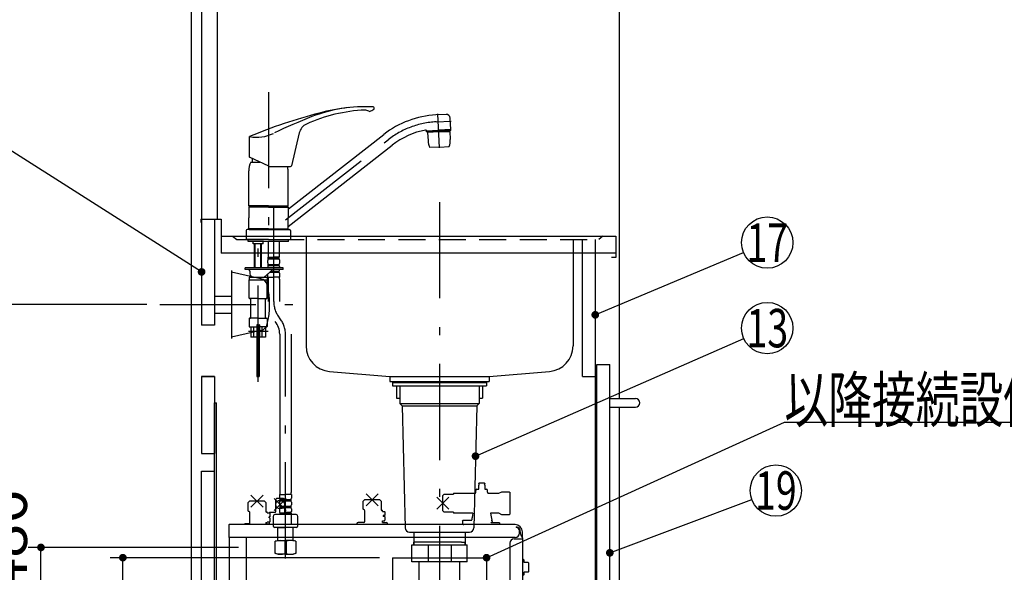
# Model space of a CAD drawing. Units: millimetres. Extents: x 210 to 6060, y -676 to 4222.
# Drawn here: x 797 to 1948, y 1234 to 1881 of the extents above; entities that cross this region are included whole.
import ezdxf

# ---------------------------------------------------------------- set-up
doc = ezdxf.new("R2010")
doc.units = ezdxf.units.MM
doc.header["$LTSCALE"] = 3.75
doc.linetypes.add('DASHDOT', pattern=[50.5, 30, -9, 2.5, -9])
doc.linetypes.add('HIDDEN', pattern=[12.6, 8.4, -4.2])
for name, color, linetype, lineweight in [('1', 7, 'Continuous', 9), ('128', 7, 'Continuous', 9), ('7', 4, 'Continuous', 9), ('8', 6, 'Continuous', 9)]:
    doc.layers.add(name, color=color, linetype=linetype, lineweight=lineweight)
for name, color, linetype, lineweight, true_color in [('17', 132, 'Continuous', 9, 0x00c0c0), ('2', 136, 'Continuous', 9, 0x008080), ('4', 56, 'Continuous', 9, 0x808000), ('6', 16, 'Continuous', 9, 0x800000)]:
    doc.layers.add(name, color=color, linetype=linetype, lineweight=lineweight, true_color=true_color)
doc.styles.get("Standard").update_dxf_attribs({"font": 'txt', "bigfont": 'bigfont'})
doc.styles.add('ＭＳ ゴシック', font='txt')
doc.dimstyles.get("Standard").update_dxf_attribs({"dimtxt": 0.18, "dimasz": 0.18, "dimexe": 0.18, "dimexo": 0.0625, "dimgap": 0.09, "dimtad": 0, "dimtih": 1, "dimtoh": 1, "dimdec": 4, "dimzin": 0, "dimdsep": 46, "dimtxsty": 'Standard', "dimcen": 0.09, "dimadec": 0, "dimazin": 0, "dimtfac": 1, "dimtdec": 4, "dimtofl": 0, "dimtmove": 0, "dimatfit": 3, "dimfxl": 1, "dimtolj": 1, "dimtzin": 0, "dimarcsym": 0})

# ---------------------------------------------------------------- blocks, each defined once
blk = doc.blocks.new('G5')
at = {"layer": '1', "color": 7, "linetype": 'Continuous', "lineweight": 30}
for p, q in [((1232.9, 1251.5), (1232.9, 1200)), ((1342.9, 1251.5), (1342.9, 1200)), ((1232.9, 1200), (1228.2, 1218.8)), ((1232.9, 1200), (1237.6, 1218.8)), ((1342.9, 1200), (1338.2, 1218.8)), ((1342.9, 1200), (1347.6, 1218.8))]:
    blk.add_line(p, q, dxfattribs=at)
at = {"layer": '1', "color": 7, "linetype": 'DASHDOT', "lineweight": 30}
blk.add_line((1232.9, 1251.5), (1342.9, 1251.5), dxfattribs=at)
blk = doc.blocks.new('_DOT')
at = {"color": 0}
blk.add_line((-0.5, 0), (-1, 0), dxfattribs=at)
at = {"color": 0, "const_width": 0.5}
blk.add_lwpolyline([(-0.25, 0, 1), (0.25, 0, 1)], format="xyb", close=True, dxfattribs=at)
blk = doc.blocks.new('Dim36')
at = {"layer": '2', "color": 136, "linetype": 'Continuous', "lineweight": 30, "true_color": 0x008080}
for p, q in [((1217.9, 1251.5), (902.9, 1251.5)), ((917.9, 777.5), (917.9, 1251.5)), ((982.9, 777.5), (902.9, 777.5))]:
    blk.add_line(p, q, dxfattribs=at)
at = {"layer": '2', "color": 136, "linetype": 'Continuous', "lineweight": 30, "true_color": 0x008080, "xscale": 9, "yscale": 9, "zscale": 9}
for p, rotation in [((917.9, 1251.5), 90.00000000000009), ((917.9, 777.5), 269.9999999999999)]:
    blk.add_blockref('_DOT', p, dxfattribs=dict(at, rotation=rotation))
at = {"layer": '2', "color": 136, "linetype": 'Continuous', "lineweight": 9, "true_color": 0x008080, "insert": (917.9, 1014.5), "char_height": 52.5, "width": 2170.887, "attachment_point": 8, "rotation": 90, "style": 'ＭＳ ゴシック'}
blk.add_mtext('排水位置 474', dxfattribs=at)
blk = doc.blocks.new('Dim51')
at = {"layer": '128', "color": 7, "linetype": 'Continuous', "lineweight": 30}
for p, q in [((1052.9, 1263.5), (807.2, 1263.5)), ((822.2, 777.5), (822.2, 1263.5)), ((808.1, 777.5), (807.2, 777.5))]:
    blk.add_line(p, q, dxfattribs=at)
at = {"layer": '128', "color": 7, "linetype": 'Continuous', "lineweight": 30, "xscale": 9, "yscale": 9, "zscale": 9}
for p, rotation in [((822.2, 1263.5), 89.99999999999991), ((822.2, 777.5), 269.9999999999998)]:
    blk.add_blockref('_DOT', p, dxfattribs=dict(at, rotation=rotation))
at = {"layer": '128', "color": 7, "linetype": 'Continuous', "lineweight": 9, "insert": (822.2, 1020.5), "char_height": 52.5, "width": 3202.35, "attachment_point": 8, "rotation": 90, "style": 'ＭＳ ゴシック'}
blk.add_mtext('給水給湯位置\u3000486', dxfattribs=at)
blk = doc.blocks.new('Dim52')
at = {"layer": '4', "color": 56, "linetype": 'Continuous', "lineweight": 30, "true_color": 0x808000}
for p, q in [((945.9, 1547.5), (665.8, 1547.5)), ((680.8, 777.5), (680.8, 1547.5)), ((982.9, 777.5), (665.8, 777.5))]:
    blk.add_line(p, q, dxfattribs=at)
at = {"layer": '4', "color": 56, "linetype": 'Continuous', "lineweight": 30, "true_color": 0x808000, "xscale": 9, "yscale": 9, "zscale": 9}
for p, rotation in [((680.8, 1547.5), 89.99999999999991), ((680.8, 777.5), 269.9999999999998)]:
    blk.add_blockref('_DOT', p, dxfattribs=dict(at, rotation=rotation))
at = {"layer": '4', "color": 56, "linetype": 'Continuous', "lineweight": 9, "true_color": 0x808000, "insert": (680.8, 1162.5), "char_height": 52.5, "width": 3676.162, "attachment_point": 8, "rotation": 90, "style": 'ＭＳ ゴシック'}
blk.add_mtext('一次電源接続位置 770', dxfattribs=at)
blk = doc.blocks.new('G29')
at = {"layer": '17', "color": 132, "linetype": 'Continuous', "lineweight": 30, "true_color": 0x00c0c0}
for p, q in [((1333.7, 1338), (1333.7, 1338.2)), ((1333.7, 1331.7), (1333.7, 1336.5)), ((1334.2, 1337.5), (1333.8, 1337.8)), ((1333.8, 1336.7), (1334.2, 1337)), ((1340.2, 1338.7), (1334.2, 1338.7)), ((1340.7, 1337.8), (1340.3, 1337.5)), ((1340.3, 1337), (1340.7, 1336.7)), ((1340.7, 1338.2), (1340.7, 1338)), ((1340.7, 1336.5), (1340.7, 1331.7)), ((1081.7, 1324.7), (1067.6, 1310.5)), ((1081.7, 1310.5), (1067.6, 1324.7)), ((1216.3, 1326.3), (1202.2, 1312.1)), ((1216.3, 1312.1), (1202.2, 1326.3)), ((1293.2, 1325.7), (1291.7, 1324.2)), ((1291.7, 1306.3), (1291.7, 1324.2)), ((1293.2, 1325.7), (1304.2, 1325.7)), ((1304.2, 1326.4), (1304.7, 1326.9)), ((1304.2, 1326.4), (1304.2, 1325.7)), ((1304.7, 1326.9), (1329.7, 1326.9)), ((1330.5, 1330.2), (1330.5, 1330.2)), ((1330.5, 1328), (1330.5, 1330.2)), ((1331.7, 1331.7), (1333.7, 1331.7)), ((1340.7, 1331.7), (1342.7, 1331.7)), ((1343.9, 1330.2), (1343.9, 1330.2)), ((1344, 1328), (1343.9, 1330.2)), ((1344.9, 1326.9), (1357.4, 1326.9)), ((1357.4, 1326.9), (1360.6, 1328.7)), ((1360.6, 1328.7), (1369.4, 1328.7)), ((1369.4, 1328.7), (1370.4, 1327.7)), ((1370.4, 1302.7), (1370.4, 1327.7)), ((1064.2, 1316.1), (1065.7, 1317.6)), ((1064.2, 1306.1), (1064.2, 1316.1)), ((1083.6, 1317.6), (1065.7, 1317.6)), ((1083.6, 1317.6), (1085.1, 1316.1)), ((1085.1, 1316.1), (1085.1, 1305.3)), ((1108.7, 1320.7), (1094.6, 1306.5)), ((1108.7, 1306.5), (1094.6, 1320.7)), ((1096.6, 1314.6), (1096.6, 1319.6)), ((1096.6, 1305.6), (1096.6, 1312.6)), ((1105.6, 1320.6), (1097.6, 1320.6)), ((1106.6, 1319.6), (1106.6, 1314.6)), ((1106.6, 1312.6), (1106.6, 1305.6)), ((1198.8, 1317.7), (1200.3, 1319.2)), ((1198.8, 1308.2), (1198.8, 1317.7)), ((1218.2, 1319.2), (1200.3, 1319.2)), ((1218.2, 1319.2), (1200.3, 1319.2)), ((1218.2, 1319.2), (1219.7, 1317.7)), ((1219.7, 1317.7), (1219.7, 1306.9)), ((1298.8, 1322.3), (1284.7, 1308.2)), ((1298.8, 1308.2), (1284.7, 1322.3)), ((1064.2, 1306.1), (1064.6, 1306.1)), ((1066.1, 1291.1), (1066.1, 1304.6)), ((1085.1, 1305.3), (1086.6, 1305.3)), ((1086.6, 1304.1), (1086.6, 1305.3)), ((1086.6, 1304.1), (1089.1, 1304.1)), ((1089.1, 1304.1), (1089.6, 1303.6)), ((1089.6, 1303.6), (1089.6, 1299.2)), ((1089.7, 1304.6), (1095.6, 1304.6)), ((1107.6, 1304.6), (1113.5, 1304.6)), ((1114.5, 1303.6), (1114.5, 1290.2)), ((1199.3, 1307.7), (1198.8, 1308.2)), ((1200.7, 1294.2), (1200.7, 1306.2)), ((1219.7, 1306.9), (1221.2, 1306.9)), ((1221.2, 1305.7), (1221.2, 1306.9)), ((1221.2, 1305.7), (1223.7, 1305.7)), ((1222.2, 1300.8), (1222.2, 1299.6)), ((1223.7, 1300.8), (1222.2, 1300.8)), ((1223.7, 1305.7), (1224.2, 1305.2)), ((1224.2, 1300.8), (1223.7, 1300.8)), ((1224.2, 1305.2), (1224.2, 1300.8)), ((1291.7, 1306.3), (1293.2, 1304.8)), ((1304.2, 1304.8), (1293.2, 1304.8)), ((1304.2, 1304.8), (1304.2, 1304)), ((1304.7, 1303.5), (1304.2, 1304)), ((1326.9, 1303.5), (1304.7, 1303.5)), ((1326.9, 1303.5), (1326.5, 1301.3)), ((1347.6, 1303.5), (1349.4, 1293.1)), ((1357.4, 1303.5), (1347.6, 1303.5)), ((1360.6, 1301.7), (1357.4, 1303.5)), ((1369.4, 1301.7), (1360.6, 1301.7)), ((1370.4, 1302.7), (1369.4, 1301.7)), ((1041.6, 1289.4), (1041.6, 1275.2)), ((1376.2, 1290.2), (1042.4, 1290.2)), ((1060.1, 1290.6), (1060.6, 1291.1)), ((1060.1, 1290.2), (1060.1, 1290.6)), ((1066.1, 1291.1), (1060.6, 1291.1)), ((1085.1, 1292.6), (1086.6, 1292.6)), ((1085.1, 1292.6), (1085.1, 1291.1)), ((1085.1, 1291.1), (1088.6, 1291.1)), ((1086.6, 1292.6), (1086.6, 1293.1)), ((1089.1, 1293.1), (1086.6, 1293.1)), ((1089.1, 1290.6), (1088.6, 1291.1)), ((1089.1, 1299.2), (1088.7, 1299.2)), ((1088.7, 1298), (1088.7, 1299.2)), ((1089.1, 1298), (1088.7, 1298)), ((1088.7, 1293.1), (1088.7, 1291)), ((1089.6, 1299.2), (1089.1, 1299.2)), ((1089.6, 1298), (1089.1, 1298)), ((1089.6, 1293.6), (1089.1, 1293.1)), ((1089.1, 1290.2), (1089.1, 1290.6)), ((1089.6, 1298), (1089.6, 1293.6)), ((1191.2, 1291.2), (1191.2, 1290.2)), ((1199.3, 1292.7), (1192.7, 1292.7)), ((1221.2, 1294.7), (1223.7, 1294.7)), ((1221.2, 1292.7), (1221.2, 1294.7)), ((1221.2, 1292.7), (1225.7, 1292.7)), ((1223.7, 1299.6), (1222.2, 1299.6)), ((1224.2, 1299.6), (1223.7, 1299.6)), ((1223.7, 1294.7), (1224.2, 1295.2)), ((1224.2, 1299.6), (1224.2, 1295.2)), ((1227.2, 1291.2), (1227.2, 1290.2)), ((1314.6, 1294.7), (1315, 1295.2)), ((1314.6, 1294.7), (1314.6, 1293.2)), ((1315, 1295.2), (1325.5, 1295.2)), ((1316, 1290.2), (1316, 1290.3)), ((1316, 1290.2), (1316, 1290.3)), ((1348.3, 1292.5), (1348.9, 1292.5)), ((1348.3, 1292.2), (1348.3, 1292.5)), ((1358.1, 1292.2), (1348.3, 1292.2)), ((1348.9, 1292.5), (1349.4, 1293)), ((1349.4, 1293.1), (1349.4, 1293)), ((1358.1, 1292.2), (1358.1, 1290.2)), ((1377.7, 1286.7), (1377.7, 1287.7)), ((1381.3, 1280.2), (1381.3, 1283.1)), ((1382.3, 1281.8), (1382.3, 1280.2)), ((1384.8, 1275.2), (1384.8, 1281.6)), ((1376.3, 1275.2), (1041.6, 1275.2)), ((1042.2, 1275.2), (1042.2, 942.5)), ((1062.3, 972.1), (1062.3, 1275.2)), ((1370.2, 1268.6), (1370.2, 945.5)), ((1375.2, 1273.6), (1385.2, 1273.6)), ((1384.8, 1275.2), (1384.6, 1275.2)), ((1384.6, 1274.7), (1384.6, 1275.2)), ((1384.9, 1274.6), (1384.7, 1274.6)), ((1385.2, 944.3), (1385.2, 1274.3)), ((1386, 1249.3), (1385.2, 1249.3)), ((1386.7, 1246), (1386.7, 1248.6)), ((1391.5, 1245.8), (1386.9, 1245.8)), ((1392.2, 1235.5), (1392.2, 1245.1)), ((1385.2, 1231.3), (1386, 1231.3)), ((1386.7, 1232), (1386.7, 1234.7)), ((1386.9, 1234.8), (1391.5, 1234.8)), ((1385.2, 1017.7), (1388.9, 1017.7)), ((1388.9, 1018.7), (1388.9, 1017.7)), ((1388.9, 1018.7), (1392.7, 1018.7)), ((1393.7, 1017.7), (1393.7, 1008.4)), ((1403.2, 1013.4), (1397.2, 1013.4)), ((1403.2, 976.4), (1403.2, 1013.4)), ((1393.7, 1008.4), (1395.2, 1008.4)), ((1393.7, 1003.4), (1393.7, 994.1)), ((1395.2, 1003.4), (1393.7, 1003.4)), ((1395.2, 1011.4), (1395.2, 1008.4)), ((1388.9, 994.1), (1385.2, 994.1)), ((1388.9, 994.1), (1388.9, 993.1)), ((1392.7, 993.1), (1388.9, 993.1)), ((1398.7, 999.9), (1402, 980.7)), ((1402.2, 978.1), (1402.2, 975.4)), ((1370.2, 971.6), (1062.9, 971.6)), ((1385.2, 969.9), (1386.8, 969.9)), ((1387.3, 965.9), (1387.3, 969.4)), ((1389.3, 967.9), (1389.8, 968.4)), ((1389.3, 967.9), (1389.3, 967.3)), ((1389.3, 967.3), (1389.3, 965.9)), ((1389.8, 968.4), (1398.3, 968.4)), ((1398.3, 968.4), (1399.3, 967.4)), ((1399.3, 965.9), (1399.3, 967.4)), ((1205.7, 949.5), (1205.7, 956.5)), ((1357.2, 961.5), (1210.7, 961.5)), ((1362.2, 944.5), (1362.2, 956.5)), ((1387.3, 965.9), (1389.3, 965.9)), ((1387.3, 952.4), (1387.3, 955.9)), ((1389.3, 955.9), (1387.3, 955.9)), ((1389.3, 955.9), (1389.3, 953.9)), ((1399.3, 965.9), (1406.8, 965.9)), ((1399.3, 954.4), (1399.3, 955.9)), ((1406.8, 955.9), (1399.3, 955.9)), ((1406.8, 965.9), (1407.3, 965.4)), ((1407.3, 956.4), (1406.8, 955.9)), ((1407.3, 956.4), (1407.3, 965.4)), ((1385.2, 944.5), (1210.7, 944.5)), ((1369.6, 944.1), (1369.6, 943.3)), ((1370.2, 944.1), (1370.2, 943.5)), ((1384.4, 944.1), (1370.2, 944.1)), ((1384.4, 943.5), (1370.2, 943.5)), ((1384.6, 944.5), (1384.6, 944.3)), ((1386.8, 951.9), (1385.2, 951.9)), ((1389.8, 953.4), (1389.3, 953.9)), ((1389.8, 953.4), (1398.3, 953.4)), ((1042.2, 942.5), (1368.8, 942.5))]:
    blk.add_line(p, q, dxfattribs=at)
for points in [[(1329.7, 1326.9), (1329.6, 1326.9), (1329.8, 1326.9), (1330.1, 1327.1), (1330.5, 1327.6), (1330.5, 1328)], [(1344, 1328), (1344.1, 1327.6), (1344.4, 1327.1), (1344.7, 1326.9), (1344.9, 1326.9)], [(1326.5, 1301.3), (1326, 1298.4), (1325.8, 1297.4), (1325.7, 1296.5), (1325.6, 1296.2), (1325.6, 1296.2)], [(1314.6, 1293.2), (1314.7, 1292.6), (1314.8, 1292.1), (1314.9, 1291.5), (1315.1, 1291.1), (1315.4, 1290.7), (1315.7, 1290.4), (1316, 1290.3), (1316.4, 1290.2)], [(1325.6, 1296.2), (1325.5, 1295.9), (1325.4, 1295.3)], [(1349.2, 1294.2), (1349.2, 1294.5), (1349, 1295.3)], [(1062.9, 971.6), (1062.9, 971.6), (1062.9, 971.6), (1062.8, 971.6), (1062.8, 971.6), (1062.8, 971.6), (1062.8, 971.6), (1062.8, 971.6), (1062.8, 971.6), (1062.8, 971.6), (1062.8, 971.6), (1062.8, 971.6), (1062.8, 971.6), (1062.8, 971.6), (1062.8, 971.6), (1062.7, 971.6), (1062.7, 971.6), (1062.7, 971.6), (1062.7, 971.6), (1062.7, 971.6), (1062.7, 971.6), (1062.7, 971.6), (1062.7, 971.6), (1062.7, 971.6), (1062.7, 971.6), (1062.7, 971.6), (1062.7, 971.6), (1062.7, 971.6), (1062.6, 971.6), (1062.6, 971.6), (1062.6, 971.6), (1062.6, 971.6), (1062.6, 971.6), (1062.6, 971.6), (1062.6, 971.6), (1062.6, 971.6), (1062.6, 971.6), (1062.6, 971.6), (1062.6, 971.6), (1062.6, 971.6), (1062.6, 971.6), (1062.6, 971.6), (1062.6, 971.6), (1062.5, 971.6), (1062.5, 971.6), (1062.5, 971.6), (1062.5, 971.6), (1062.5, 971.6), (1062.5, 971.6), (1062.5, 971.6), (1062.5, 971.6), (1062.5, 971.6), (1062.5, 971.6), (1062.5, 971.6), (1062.5, 971.6), (1062.5, 971.6), (1062.5, 971.7), (1062.5, 971.7), (1062.5, 971.7), (1062.5, 971.7), (1062.5, 971.7), (1062.4, 971.7), (1062.4, 971.7), (1062.4, 971.7), (1062.4, 971.7), (1062.4, 971.7), (1062.4, 971.7), (1062.4, 971.7), (1062.4, 971.7), (1062.4, 971.7), (1062.4, 971.7), (1062.4, 971.7), (1062.4, 971.7), (1062.4, 971.7), (1062.4, 971.7), (1062.4, 971.7), (1062.4, 971.7), (1062.4, 971.8), (1062.4, 971.8), (1062.4, 971.8), (1062.4, 971.8), (1062.4, 971.8), (1062.4, 971.8), (1062.4, 971.8), (1062.4, 971.8), (1062.4, 971.8), (1062.4, 971.8), (1062.3, 971.8), (1062.3, 971.8), (1062.3, 971.8), (1062.3, 971.8), (1062.3, 971.8), (1062.3, 971.8), (1062.3, 971.9), (1062.3, 971.9), (1062.3, 971.9), (1062.3, 971.9), (1062.3, 971.9), (1062.3, 971.9), (1062.3, 971.9), (1062.3, 971.9), (1062.3, 971.9), (1062.3, 971.9), (1062.3, 971.9), (1062.3, 971.9), (1062.3, 971.9), (1062.3, 971.9), (1062.3, 972), (1062.3, 972), (1062.3, 972), (1062.3, 972), (1062.3, 972), (1062.3, 972), (1062.3, 972), (1062.3, 972), (1062.3, 972), (1062.3, 972), (1062.3, 972), (1062.3, 972), (1062.3, 972), (1062.3, 972.1), (1062.3, 972.1), (1062.3, 972.1), (1062.3, 972.1), (1062.3, 972.1), (1062.3, 972.1), (1062.3, 972.1), (1062.3, 972.1), (1062.3, 972.1)]]:
    blk.add_lwpolyline(points, dxfattribs=at)
blk.add_circle((1101.6, 1313.6), 5.1, dxfattribs=at)
for centre, radius, start, end in [((1334.2, 1338.2), 0.5, 90, 180), ((1334, 1338), 0.3, 180, 225), ((1334, 1336.5), 0.3, 135, 180), ((1334, 1337.2), 0.3, 315, 45), ((1340.2, 1338.2), 0.5, 0, 90), ((1340.5, 1337.2), 0.3, 135, 225), ((1340.4, 1338), 0.3, 315, 0), ((1340.4, 1336.5), 0.3, 0, 45), ((1332, 1330.2), 1.5, 101.537, 180), ((1342.4, 1330.2), 1.5, 0, 78.463), ((1097.6, 1319.6), 1, 90, 180), ((1105.6, 1319.6), 1, 0, 90), ((1064.6, 1304.6), 1.5, 0, 90), ((1089.7, 1303.6), 1, 90, 150), ((1095.6, 1305.6), 1, 270, 0), ((1107.6, 1305.6), 1, 180, 270), ((1113.5, 1303.6), 1, 0, 90), ((1199.2, 1306.2), 1.5, 0, 89.427), ((1042.4, 1289.4), 0.8, 104.4775, 180), ((1042.4, 1289.4), 0.8, 90, 104.4775), ((1192.7, 1291.2), 1.5, 90, 180), ((1199.2, 1294.2), 1.5, 270, 0), ((1225.7, 1291.2), 1.5, 0, 90), ((1325.7, 1295.3), 0.3, 170.6166, 197.5424), ((1376.2, 1281.6), 8.6, 0, 90), ((1376.3, 1280.2), 5, 270, 0), ((1376.2, 1281.8), 6.1, 0, 75.7649), ((1377.7, 1283.1), 3.6, 0, 90), ((1387.3, 1280.2), 5, 180, 228.7001), ((1375.2, 1268.6), 5, 90, 180), ((1387.3, 1280.2), 5, 228.6966, 239.6666), ((1384.7, 1274.7), 0.1, 180, 270), ((1384.9, 1274.3), 0.3, 0, 90), ((1386, 1248.6), 0.7, 0, 90), ((1386.9, 1246), 0.2, 180, 270), ((1391.5, 1245.1), 0.7, 0, 90), ((1386, 1232), 0.7, 270, 0), ((1386.9, 1234.6), 0.2, 90, 180), ((1391.5, 1235.5), 0.7, 270, 0), ((1392.7, 1017.7), 1, 0, 90), ((1397.2, 1011.4), 2, 90, 180), ((1396.2, 1003.4), 1, 180, 262.3944), ((1395.7, 999.4), 3, 9.8658, 82.3944), ((1392.7, 994.1), 1, 270, 0), ((1387.2, 978.1), 15, 359.9865, 9.8658), ((1386.8, 969.4), 0.5, 0, 90), ((1402.2, 976.4), 1, 270, 0), ((1210.7, 956.5), 5, 90, 180), ((1211.7, 955.5), 2.5, 90, 270), ((1211.7, 955.5), 2.5, 269.9958, 89.9958), ((1356.2, 955.5), 2.5, 90, 270), ((1356.2, 955.5), 2.5, 269.9958, 89.9958), ((1357.2, 956.5), 5, 0, 90), ((1210.7, 949.5), 5, 180, 270), ((1368.2, 945.5), 2, 314.427, 0), ((1372.2, 946.5), 2, 180, 270), ((1384.4, 944.3), 0.2, 270, 0), ((1384.4, 944.3), 0.8, 270, 0.2039), ((1386.8, 952.4), 0.5, 270, 0), ((1393.8, 958.9), 7.15, 309.8562, 321.3192), ((1368.8, 943.3), 0.8, 270, 0)]:
    blk.add_arc(centre, radius, start, end, dxfattribs=at)

msp = doc.modelspace()

# ---------------------------------------------------------------- linework, layer by layer
at = {"layer": '1', "color": 7, "linetype": 'Continuous', "lineweight": 30}
for p, q in [((997.913, 2677.5), (997.913, 777.5)), ((1009.913, 2677.5), (1009.913, 1647.5)), ((1027.913, 2677.5), (1027.913, 1647.5)), ((1497.913, 2677.5), (1497.913, 1437.5)), ((1009.913, 1647.5), (1009.913, 1523.5)), ((1024.913, 1647.5), (1024.913, 1523.5)), ((1454.913, 1463.5), (1454.913, 1623.5)), ((1469.913, 1623.5), (1469.913, 1192.5)), ((1024.913, 1523.5), (1009.913, 1523.5)), ((1471.913, 1477.5), (1486.913, 1477.5)), ((1471.913, 927.5), (1471.913, 1477.5)), ((1486.913, 927.5), (1486.913, 1477.5)), ((1454.913, 1463.5), (1469.913, 1463.5)), ((1497.913, 1427.5), (1497.913, 777.5))]:
    msp.add_line(p, q, dxfattribs=at)
for points in [[(1009.913, 1585.734), (763.239, 1742.374)], [(1469.913, 1535.548), (1643.255, 1608.379)], [(1342.913, 1251.5), (1690.913, 1410), (2110.913, 1410)], [(1486.913, 1257.166), (1652.827, 1319.456)]]:
    msp.add_lwpolyline(points, dxfattribs=at)
for centre in [(1670.913, 1620), (1680.913, 1330)]:
    msp.add_circle(centre, 30, dxfattribs=at)
at = {"layer": '128', "color": 7, "linetype": 'DASHDOT', "lineweight": 30}
for p, q in [((1087.913, 1796.058), (1087.913, 1617.733)), ((1284.103, 1761.31), (1301.569, 1762.226)), ((1287.964, 1730.684), (1285.88, 1770.456)), ((1107.879, 1646.579), (1227.771, 1740.248)), ((1094.213, 1550.947), (1094.213, 1671.184)), ((1075.913, 1457.319), (1075.913, 1643.149)), ((1064.615, 1516.501), (1087.702, 1516.501)), ((1107.913, 1250.663), (1107.913, 1512.785))]:
    msp.add_line(p, q, dxfattribs=at)
at = {"layer": '128', "color": 7, "linetype": 'Continuous', "lineweight": 30}
for p, q in [((1295.606, 1769.923), (1283.436, 1769.286)), ((1300.947, 1752.38), (1300.247, 1765.726)), ((1272.848, 1749.704), (1272.791, 1750.792)), ((1272.796, 1750.702), (1286.876, 1751.449)), ((1272.848, 1749.704), (1286.929, 1750.441)), ((1286.982, 1749.434), (1274, 1748.749)), ((1274, 1748.749), (1274.189, 1748.959)), ((1286.971, 1749.634), (1274.189, 1748.959)), ((1276.993, 1749.921), (1277.035, 1749.109)), ((1300.957, 1752.178), (1286.876, 1751.444)), ((1301.01, 1751.179), (1286.929, 1750.441)), ((1286.972, 1749.625), (1299.754, 1750.3)), ((1286.982, 1749.425), (1299.964, 1750.111)), ((1296.865, 1750.962), (1296.907, 1750.149)), ((1299.754, 1750.3), (1299.964, 1750.111)), ((1299.964, 1750.111), (1300.467, 1740.505)), ((1301.01, 1751.179), (1300.957, 1752.178)), ((1065.837, 1719.879), (1065.837, 1744.047)), ((1111.398, 1659.48), (1222.846, 1746.552)), ((1124.109, 1748.447), (1114.836, 1709.824)), ((1274, 1748.749), (1274.503, 1739.144)), ((1111.029, 1638.887), (1232.696, 1733.944)), ((1287.913, 1731.654), (1276.679, 1731.065)), ((1287.913, 1731.654), (1299.148, 1732.243)), ((1088.643, 1709.245), (1065.837, 1719.879)), ((1068.913, 1718.445), (1068.913, 1714.202)), ((1064.913, 1663.102), (1064.913, 1703.774)), ((1067.413, 1714.202), (1078.012, 1714.202)), ((1089.489, 1709.057), (1113.864, 1709.057)), ((1110.913, 1663.102), (1110.913, 1703.774)), ((1087.913, 1663.102), (1064.913, 1663.102)), ((1065.413, 1662.602), (1064.913, 1663.102)), ((1065.213, 1661.9), (1064.913, 1661.6)), ((1087.913, 1661.6), (1064.913, 1661.6)), ((1064.913, 1661.6), (1064.913, 1648.95)), ((1087.913, 1661.9), (1065.213, 1661.9)), ((1087.913, 1662.602), (1065.413, 1662.602)), ((1087.913, 1662.4), (1065.413, 1662.4)), ((1065.413, 1662.4), (1065.413, 1661.9)), ((1067.963, 1662.602), (1067.963, 1662.4)), ((1087.913, 1663.102), (1110.913, 1663.102)), ((1087.913, 1662.602), (1110.413, 1662.602)), ((1087.913, 1662.4), (1110.413, 1662.4)), ((1087.913, 1661.9), (1109.913, 1661.9)), ((1087.913, 1661.6), (1110.913, 1661.6)), ((1106.863, 1661.9), (1110.613, 1661.9)), ((1107.863, 1662.602), (1107.863, 1662.4)), ((1110.913, 1663.102), (1110.413, 1662.602)), ((1110.413, 1662.4), (1110.413, 1661.9)), ((1110.613, 1661.9), (1110.913, 1661.6)), ((1110.913, 1661.6), (1110.913, 1648.949)), ((1064.913, 1636.3), (1064.913, 1648.95)), ((1110.913, 1636.3), (1110.913, 1648.949)), ((1061.913, 1634.3), (1061.913, 1623.5)), ((1065.613, 1635.5), (1063.113, 1635.5)), ((1067.663, 1636.3), (1064.913, 1636.3)), ((1087.913, 1636.3), (1064.913, 1636.3)), ((1064.913, 1636.3), (1065.213, 1636)), ((1087.913, 1636), (1065.213, 1636)), ((1067.963, 1636), (1065.213, 1636)), ((1065.413, 1636), (1065.413, 1635.5)), ((1065.413, 1635.5), (1087.913, 1635.5)), ((1068.963, 1636), (1065.913, 1636)), ((1067.963, 1636), (1065.913, 1636)), ((1087.913, 1636.3), (1110.913, 1636.3)), ((1087.913, 1636), (1110.613, 1636)), ((1087.913, 1635.5), (1110.413, 1635.5)), ((1110.213, 1635.5), (1112.713, 1635.5)), ((1110.413, 1636), (1110.413, 1635.5)), ((1110.913, 1636.3), (1110.613, 1636)), ((1113.913, 1634.3), (1113.913, 1623.5)), ((1087.913, 1623.5), (1061.913, 1623.5)), ((1064.413, 1621.501), (1064.413, 1623.5)), ((1087.913, 1623.5), (1113.913, 1623.5)), ((1111.413, 1621.501), (1111.413, 1623.5)), ((1075.913, 1621.501), (1064.413, 1621.501)), ((1070.063, 1618.701), (1070.063, 1621.501)), ((1070.263, 1618.501), (1070.063, 1618.701)), ((1075.913, 1618.501), (1070.263, 1618.501)), ((1071.913, 1592.002), (1071.913, 1618.501)), ((1072.589, 1592.002), (1072.589, 1618.501)), ((1094.213, 1621.501), (1075.913, 1621.501)), ((1081.563, 1618.501), (1075.913, 1618.501)), ((1079.236, 1592.002), (1079.236, 1618.501)), ((1079.913, 1592.002), (1079.913, 1618.501)), ((1081.763, 1618.701), (1081.563, 1618.501)), ((1081.763, 1618.701), (1081.763, 1621.501)), ((1087.713, 1621.501), (1087.713, 1603.201)), ((1111.413, 1621.501), (1094.213, 1621.501)), ((1100.713, 1621.501), (1100.713, 1603.201)), ((1088.013, 1602.901), (1087.713, 1603.201)), ((1087.813, 1602.901), (1094.213, 1602.901)), ((1087.813, 1600.901), (1087.813, 1602.901)), ((1087.813, 1602.401), (1100.613, 1602.401)), ((1087.813, 1600.901), (1100.613, 1600.901)), ((1088.313, 1602.901), (1094.213, 1602.901)), ((1100.113, 1602.901), (1094.213, 1602.901)), ((1100.613, 1602.901), (1094.213, 1602.901)), ((1100.413, 1602.901), (1100.713, 1603.201)), ((1100.613, 1600.901), (1100.613, 1602.901)), ((1060.913, 1588.501), (1060.913, 1590.501)), ((1105.213, 1590.501), (1060.913, 1590.501)), ((1105.213, 1588.501), (1060.913, 1588.501)), ((1071.913, 1590.501), (1071.913, 1592.002)), ((1072.589, 1590.501), (1072.589, 1592.002)), ((1079.236, 1590.501), (1079.236, 1592.002)), ((1079.913, 1590.501), (1079.913, 1592.002)), ((1087.213, 1596.351), (1087.213, 1599.151)), ((1087.213, 1590.501), (1087.213, 1591.351)), ((1087.813, 1593.101), (1087.813, 1594.601)), ((1087.813, 1594.601), (1100.613, 1594.601)), ((1087.813, 1593.101), (1100.613, 1593.101)), ((1100.613, 1593.101), (1100.613, 1594.601)), ((1101.213, 1596.351), (1101.213, 1599.151)), ((1101.213, 1590.501), (1101.213, 1591.351)), ((1105.213, 1588.501), (1105.213, 1590.501)), ((1065.413, 1579.501), (1065.413, 1576.501)), ((1065.413, 1579.501), (1075.913, 1579.501)), ((1065.413, 1576.501), (1086.413, 1576.501)), ((1065.413, 1555.001), (1065.413, 1576.501)), ((1066.413, 1586.501), (1066.413, 1583.501)), ((1075.913, 1579.501), (1086.413, 1579.501)), ((1091.26, 1587.169), (1084.131, 1580.567)), ((1086.413, 1579.501), (1086.413, 1576.501)), ((1086.413, 1555.001), (1086.413, 1576.501)), ((1087.213, 1579.501), (1087.213, 1583.422)), ((1087.213, 1579.501), (1094.213, 1579.501)), ((1087.513, 1577.07), (1087.513, 1550.947)), ((1089.243, 1585.301), (1100.613, 1585.301)), ((1090.862, 1586.801), (1100.613, 1586.801)), ((1101.213, 1579.501), (1094.213, 1579.501)), ((1100.613, 1585.301), (1100.613, 1586.801)), ((1100.913, 1577.07), (1100.913, 1550.947)), ((1101.213, 1579.501), (1101.213, 1583.551)), ((1075.913, 1554.501), (1065.913, 1554.501)), ((1067.413, 1532.501), (1067.413, 1553.501)), ((1075.913, 1554.501), (1085.913, 1554.501)), ((1084.413, 1532.501), (1084.413, 1553.501)), ((1065.413, 1531.001), (1065.413, 1522.001)), ((1075.913, 1531.501), (1065.913, 1531.501)), ((1075.913, 1531.501), (1085.913, 1531.501)), ((1086.413, 1531.001), (1086.413, 1522.001)), ((1065.913, 1521.501), (1074.413, 1521.501)), ((1067.413, 1521.501), (1067.413, 1509.501)), ((1071.005, 1509.501), (1071.005, 1521.501)), ((1074.413, 1523.701), (1074.413, 1509.501)), ((1074.463, 1523.501), (1077.363, 1523.501)), ((1074.463, 1523.501), (1074.463, 1463.501)), ((1074.713, 1524.001), (1077.113, 1524.001)), ((1077.363, 1523.501), (1077.363, 1463.501)), ((1077.413, 1523.701), (1077.413, 1509.501)), ((1085.913, 1521.501), (1077.413, 1521.501)), ((1080.82, 1509.501), (1080.82, 1521.501)), ((1084.413, 1521.501), (1084.413, 1509.501)), ((1074.413, 1509.501), (1067.413, 1509.501)), ((1084.413, 1509.501), (1077.413, 1509.501)), ((1101.213, 1512.785), (1101.213, 1327.734)), ((1114.613, 1512.785), (1114.613, 1327.734)), ((1074.463, 1463.501), (1077.363, 1463.501)), ((1100.913, 1325.303), (1107.913, 1325.303)), ((1100.913, 1325.303), (1100.913, 1321.253)), ((1114.913, 1325.303), (1107.913, 1325.303)), ((1114.913, 1325.303), (1114.913, 1321.253)), ((1100.913, 1316.253), (1100.913, 1313.453)), ((1101.513, 1319.503), (1101.513, 1318.003)), ((1101.513, 1319.503), (1114.313, 1319.503)), ((1101.513, 1318.003), (1114.313, 1318.003)), ((1101.513, 1311.703), (1101.513, 1310.203)), ((1101.513, 1311.703), (1114.313, 1311.703)), ((1114.313, 1319.503), (1114.313, 1318.003)), ((1114.313, 1311.703), (1114.313, 1310.203)), ((1114.913, 1316.253), (1114.913, 1313.453)), ((1107.913, 1301.845), (1095.413, 1301.845)), ((1100.913, 1308.453), (1100.913, 1305.653)), ((1101.513, 1310.203), (1114.313, 1310.203)), ((1101.513, 1303.903), (1101.513, 1301.903)), ((1101.513, 1303.903), (1114.313, 1303.903)), ((1101.513, 1302.403), (1114.313, 1302.403)), ((1120.413, 1301.845), (1107.913, 1301.845)), ((1114.313, 1303.903), (1114.313, 1301.903)), ((1114.913, 1308.453), (1114.913, 1305.653)), ((1093.413, 1299.845), (1093.413, 1288.845)), ((1122.413, 1288.845), (1122.413, 1299.845)), ((1107.913, 1286.845), (1095.413, 1286.845)), ((1098.957, 1286.845), (1098.913, 1286.801)), ((1098.913, 1286.801), (1107.913, 1286.801)), ((1098.913, 1271.501), (1098.913, 1286.801)), ((1120.413, 1286.845), (1107.913, 1286.845)), ((1116.913, 1286.801), (1107.913, 1286.801)), ((1116.869, 1286.845), (1116.913, 1286.801)), ((1116.913, 1271.501), (1116.913, 1286.801)), ((1095.913, 1270.697), (1098.913, 1271.501)), ((1095.913, 1256.394), (1095.913, 1270.697)), ((1096.557, 1270.697), (1095.913, 1270.697)), ((1098.913, 1271.501), (1107.913, 1271.501)), ((1107.269, 1270.697), (1107.269, 1256.394)), ((1108.557, 1270.697), (1107.269, 1270.697)), ((1116.913, 1271.501), (1107.913, 1271.501)), ((1116.913, 1271.501), (1107.913, 1271.501)), ((1108.557, 1270.697), (1108.557, 1256.394)), ((1108.557, 1270.697), (1108.557, 1256.394)), ((1119.913, 1270.697), (1116.913, 1271.501)), ((1119.913, 1270.697), (1119.269, 1270.697)), ((1119.913, 1270.697), (1119.913, 1256.41)), ((1096.557, 1256.394), (1095.913, 1256.394)), ((1098.913, 1255.501), (1095.913, 1256.394)), ((1107.913, 1255.501), (1098.913, 1255.501)), ((1108.557, 1256.394), (1107.269, 1256.394)), ((1107.913, 1255.501), (1116.913, 1255.501)), ((1119.913, 1256.41), (1116.913, 1255.501)), ((1119.913, 1256.41), (1119.269, 1256.41))]:
    msp.add_line(p, q, dxfattribs=at)
at = {"layer": '128', "color": 7, "linetype": 'HIDDEN', "lineweight": 30}
for p, q in [((1074.463, 1518.101), (1077.363, 1518.101)), ((1074.463, 1470.501), (1077.363, 1470.501))]:
    msp.add_line(p, q, dxfattribs=at)
at = {"layer": '128', "color": 7, "linetype": 'Continuous', "lineweight": 30}
for centre, radius, start, end in [((1207.828, 1595.127), 180, 92.261063, 114.770883), ((1200.65, 1608.975), 170, 86.762423, 111.325914), ((1208.562, 1539.423), 240, 96.489923, 104.736883), ((1201.042, 1766.993), 8, 57.830877, 92.261063), ((1206.1, 1775.035), 1.5, 237.830877, 293.462536), ((1194.753, 1801.178), 30, 293.462536, 302.740054), ((1210.166, 1777.206), 1.5, 302.740054, 86.762423), ((1310.314, 1152.582), 640, 104.736883, 112.457318), ((1371.576, 1171.157), 640, 111.325914, 115.613184), ((1289.337, 1661.447), 108, 92.999998, 128), ((1295.757, 1765.426), 4.5, 3, 93), ((1138.694, 1744.945), 15, 114.770883, 166.5), ((1289.337, 1661.447), 92, 101.116144, 128), ((1271.792, 1750.74), 1, 2.982654, 101.116144), ((1300.747, 1752.369), 0.2, 273, 3), ((1067.337, 1743.043), 1.5, 112.367336, 180), ((1074.233, 1788.257), 45, 259.678514, 295.726631), ((1294.476, 1740.191), 20, 183.000063, 207.146911), ((1280.495, 1739.458), 20, 338.853215, 3.000063), ((1066.837, 1720.516), 1, 180, 245), ((1087.913, 1703.774), 23, 153.037611, 180), ((1089.489, 1711.057), 2, 245, 270), ((1087.913, 1703.774), 23, 0, 13.28076), ((1113.864, 1710.057), 1, 270, 346.5), ((1111.213, 1659.717), 0.3, 180, 308), ((1063.113, 1634.3), 1.2, 90, 180), ((1111.213, 1638.651), 0.3, 128, 180), ((1112.713, 1634.3), 1.2, 0, 90), ((1090.065, 1599.151), 2.852, 142.150711, 180), ((1098.361, 1599.151), 2.852, 360, 37.849289), ((1064.413, 1586.501), 2, 0, 90), ((1090.065, 1596.351), 2.852, 180, 217.849289), ((1090.065, 1591.351), 2.852, 142.150711, 180), ((1094.657, 1583.501), 5, 90, 132.806169), ((1098.361, 1596.351), 2.852, 322.150711, 0), ((1098.361, 1591.351), 2.852, 360, 37.849289), ((1098.361, 1588.551), 2.852, 322.150711, 0), ((1070.413, 1583.501), 4, 180, 270), ((1081.413, 1583.501), 4, 270, 313.725637), ((1097.513, 1577.07), 10, 165.930132, 180), ((1098.361, 1583.551), 2.852, 0, 37.849289), ((1090.913, 1577.07), 10, 0, 14.069868), ((1065.913, 1555.001), 0.5, 180, 270), ((1066.413, 1553.501), 1, 0, 90), ((1085.413, 1553.501), 1, 90, 180), ((1085.913, 1555.001), 0.5, 270, 0), ((1065.913, 1531.001), 0.5, 90, 180), ((1066.413, 1532.501), 1, 270, 0), ((1085.413, 1532.501), 1, 180, 270), ((1085.913, 1531.001), 0.5, 0, 90), ((1065.913, 1522.001), 0.5, 180, 270), ((1074.713, 1523.701), 0.3, 90, 180), ((1077.113, 1523.701), 0.3, 0, 90), ((1085.913, 1522.001), 0.5, 270, 0), ((1077.913, 1512.785), 23.3, 0, 39.496209), ((1111.213, 1327.734), 10, 180, 194.069868), ((1104.613, 1327.734), 10, 345.930132, 0), ((1103.765, 1321.253), 2.852, 180, 217.849289), ((1103.765, 1316.253), 2.852, 142.150711, 180), ((1103.765, 1313.453), 2.852, 180, 217.849289), ((1112.061, 1321.253), 2.852, 322.150711, 0), ((1112.061, 1316.253), 2.852, 360, 37.849289), ((1112.061, 1313.453), 2.852, 322.150711, 0), ((1095.413, 1299.845), 2, 90, 180), ((1103.765, 1308.453), 2.852, 142.150711, 180), ((1103.765, 1305.653), 2.852, 180, 217.849289), ((1112.061, 1308.453), 2.852, 360, 37.849289), ((1112.061, 1305.653), 2.852, 322.150711, 0), ((1120.413, 1299.845), 2, 0, 90), ((1095.413, 1288.845), 2, 180, 270), ((1120.413, 1288.845), 2, 270, 0), ((1101.913, 1253.238), 18.262, 72.945658, 107.054342), ((1113.913, 1253.238), 18.262, 72.945658, 107.054342), ((1101.913, 1272.003), 16.503, 251.061269, 288.938731), ((1113.913, 1272.003), 16.503, 251.061269, 289.114347)]:
    msp.add_arc(centre, radius, start, end, dxfattribs=at)
at = {"layer": '128', "color": 7, "linetype": 'DASHDOT', "lineweight": 30}
for centre, radius, start, end in [((1289.337, 1661.447), 100, 92.999998, 128), ((1124.213, 1550.947), 30, 180, 219.496209), ((1077.913, 1512.785), 30, 0, 39.496209)]:
    msp.add_arc(centre, radius, start, end, dxfattribs=at)
at = {"layer": '17', "color": 132, "linetype": 'Continuous', "lineweight": 30, "true_color": 0x00c0c0}
for p, q in [((1255.514, 1246.5), (1255.514, 1266.5)), ((1255.514, 1266.5), (1320.313, 1266.5)), ((1258.077, 1266.5), (1258.077, 1269.5)), ((1313.663, 1269.5), (1258.077, 1269.5)), ((1274.493, 1266.5), (1274.493, 1246.5)), ((1301.334, 1266.5), (1301.334, 1246.5)), ((1313.663, 1269.5), (1317.75, 1269.5)), ((1317.75, 1266.5), (1317.75, 1269.5)), ((1320.313, 1246.5), (1320.313, 1266.5)), ((1320.313, 1246.5), (1255.514, 1246.5)), ((1264.134, 1199.5), (1264.164, 1246.5)), ((1311.634, 1199.5), (1311.663, 1246.5))]:
    msp.add_line(p, q, dxfattribs=at)
at = {"layer": '2', "color": 136, "linetype": 'Continuous', "lineweight": 30, "true_color": 0x008080}
for p, q in [((1232.913, 1456.5), (1232.913, 1452.5)), ((1232.913, 1456.5), (1342.913, 1456.5)), ((1232.913, 1452.5), (1342.913, 1452.5)), ((1237.813, 1452.5), (1237.813, 1438)), ((1241.413, 1452.5), (1241.413, 1432)), ((1334.413, 1452.5), (1334.413, 1432)), ((1338.013, 1452.5), (1338.013, 1438)), ((1342.913, 1456.5), (1342.913, 1452.5)), ((1237.813, 1438), (1241.413, 1438)), ((1241.413, 1432), (1334.413, 1432)), ((1241.413, 1432), (1244.413, 1429)), ((1244.413, 1429), (1331.413, 1429)), ((1244.413, 1429), (1247.797, 1286.381)), ((1331.413, 1429), (1328.029, 1286.381)), ((1334.413, 1432), (1331.413, 1429)), ((1334.413, 1438), (1338.013, 1438)), ((1252.796, 1281.5), (1323.03, 1281.5)), ((1257.913, 1281.5), (1257.913, 1266.5)), ((1317.913, 1281.5), (1317.913, 1266.5))]:
    msp.add_line(p, q, dxfattribs=at)
msp.add_lwpolyline([(1330.019, 1370.258), (1643.446, 1507.935)], dxfattribs=at)
msp.add_circle((1670.913, 1520), 30, dxfattribs=at)
for centre, start, end in [((1252.796, 1286.5), 181.359306, 270), ((1323.03, 1286.5), 270, 358.640694)]:
    msp.add_arc(centre, 5, start, end, dxfattribs=at)
at = {"layer": '6', "color": 16, "linetype": 'DASHDOT', "lineweight": 30, "true_color": 0x800000}
for p, q in [((1287.913, 1667.5), (1287.913, 777.5)), ((1131.913, 1627.5), (1131.913, 1607.5)), ((1443.913, 1623.5), (1443.913, 1607.5))]:
    msp.add_line(p, q, dxfattribs=at)
at = {"layer": '6', "color": 16, "linetype": 'Continuous', "lineweight": 30, "true_color": 0x800000}
for p, q in [((1008.913, 1647.5), (1008.913, 1643.5)), ((1008.913, 1647.5), (1032.913, 1647.5)), ((1032.913, 1647.5), (1032.913, 1607.5)), ((1032.913, 1627.5), (1493.913, 1627.5)), ((1045.913, 1627.5), (1050.913, 1623.5)), ((1493.913, 1627.5), (1493.913, 1602.5)), ((1493.913, 1607.5), (1032.913, 1607.5)), ((1131.913, 1607.5), (1131.913, 1499.151)), ((1443.913, 1607.5), (1443.913, 1499.151)), ((1493.913, 1602.5), (1488.913, 1602.5)), ((1159.472, 1469.25), (1229.913, 1463.5)), ((1229.913, 1463.5), (1345.913, 1463.5)), ((1229.913, 1463.5), (1229.913, 1457.5)), ((1345.913, 1463.5), (1416.354, 1469.25)), ((1345.913, 1463.5), (1345.913, 1457.5)), ((1229.913, 1457.5), (1243.913, 1456.5)), ((1229.913, 1457.5), (1345.913, 1457.5)), ((1243.913, 1456.5), (1331.913, 1456.5)), ((1331.913, 1456.5), (1345.913, 1457.5))]:
    msp.add_line(p, q, dxfattribs=at)
at = {"layer": '6', "color": 16, "linetype": 'HIDDEN', "lineweight": 30, "true_color": 0x800000}
for p in [(1050.913, 1623.5), (1478.913, 1627.5)]:
    msp.add_line(p, (1473.913, 1623.5), dxfattribs=at)
at = {"layer": '6', "color": 16, "linetype": 'Continuous', "lineweight": 30, "true_color": 0x800000}
for centre, start, end in [((1161.913, 1499.151), 180, 265.333142), ((1413.913, 1499.151), 274.666858, 0)]:
    msp.add_arc(centre, 30, start, end, dxfattribs=at)
at = {"layer": '7', "color": 4, "linetype": 'Continuous', "lineweight": 30}
for p, q in [((1009.913, 1463.5), (1024.913, 1463.5)), ((1024.913, 1463.5), (1009.913, 1463.5)), ((1009.913, 1463.5), (1009.913, 1373.5)), ((1024.913, 1463.5), (1024.913, 1373.5)), ((1024.913, 942.5), (1024.913, 1432.5)), ((1024.913, 1432.5), (1027.413, 1432.5)), ((1027.413, 942.5), (1027.413, 1432.5)), ((1486.913, 1437.5), (1516.913, 1437.5)), ((1486.913, 1427.5), (1516.913, 1427.5)), ((1009.913, 1373.5), (1024.913, 1373.5)), ((1009.913, 1352.5), (1024.913, 1352.5)), ((1009.913, 927.5), (1009.913, 1352.5))]:
    msp.add_line(p, q, dxfattribs=at)
msp.add_arc((1516.913, 1432.5), 5, 270, 90, dxfattribs=at)
at = {"layer": '8', "color": 6, "linetype": 'Continuous', "lineweight": 30}
for p, q in [((1044.913, 1587.25), (1044.913, 1507.75)), ((1079.108, 1577.806), (1044.913, 1585.5)), ((1024.913, 1557.5), (1044.913, 1557.5)), ((1024.913, 1537.5), (1044.913, 1537.5)), ((1079.108, 1517.194), (1044.913, 1509.5))]:
    msp.add_line(p, q, dxfattribs=at)
at = {"layer": '8', "color": 6, "linetype": 'DASHDOT', "lineweight": 30}
msp.add_line((960.913, 1547.5), (1131.913, 1547.5), dxfattribs=at)
at = {"layer": '8', "color": 6, "linetype": 'Continuous', "lineweight": 30}
for centre, radius, start, end in [((1076.913, 1568.05), 10, 13.875141, 77.319617), ((993.719, 1547.5), 95.694, 346.124859, 13.875141), ((1076.913, 1526.95), 10, 282.680383, 346.124859)]:
    msp.add_arc(centre, radius, start, end, dxfattribs=at)

# ---------------------------------------------------------------- block references
for name in ['G29', 'G5']:
    msp.add_blockref(name, (0, 0))
at = {"layer": '1', "color": 7, "linetype": 'Continuous', "lineweight": 30, "xscale": 9, "yscale": 9, "zscale": 9}
for p, rotation in [((1009.913, 1585.734), 327.5841145049702), ((1469.913, 1535.548), 202.790042327461), ((1342.913, 1251.5), 204.4873559685863), ((1486.913, 1257.166), 200.5777714859107)]:
    msp.add_blockref('_DOT', p, dxfattribs=dict(at, rotation=rotation))
at = {"layer": '2', "color": 136, "linetype": 'Continuous', "lineweight": 30, "true_color": 0x008080, "xscale": 9, "yscale": 9, "zscale": 9, "rotation": 203.7140280267275}
msp.add_blockref('_DOT', (1330.019, 1370.258), dxfattribs=at)

# ---------------------------------------------------------------- texts
at = {"layer": '1', "color": 7, "linetype": 'Continuous', "lineweight": 9}
for s, insert, char_height, width, attachment_point in [('{\\fＭＳ ゴシック;\\W0.714286;17}', (1670.913, 1620), 45, 49.56816, 5), ('{\\fＭＳ ゴシック;\\W0.714286;以降接続設備工事}', (1690.913, 1410), 52.5, 543.20347, 7), ('{\\fＭＳ ゴシック;\\W0.714286;19}', (1680.913, 1330), 45, 50.02459, 5)]:
    msp.add_mtext(s, dxfattribs=dict(at, insert=insert, char_height=char_height, width=width, attachment_point=attachment_point))
at = {"layer": '2', "color": 136, "linetype": 'Continuous', "lineweight": 9, "true_color": 0x008080, "insert": (1670.913, 1520), "char_height": 45, "width": 50.02459, "attachment_point": 5}
msp.add_mtext('{\\fＭＳ ゴシック;\\W0.714286;13}', dxfattribs=at)

# ---------------------------------------------------------------- dimensions: what is measured, and where the dimension line sits
at = {"layer": '128', "color": 7, "linetype": 'Continuous', "lineweight": 30}
dim = msp.add_linear_dim(base=(822.207, 1263.501), p1=(823.082, 777.5), p2=(1067.913, 1263.501), angle=90, text='給<>', dimstyle='Standard', override={"dimscale": 1, "dimtxt": 52.5, "dimasz": 9, "dimexe": 15, "dimexo": 15, "dimgap": 0, "dimtad": 1, "dimtih": 0, "dimtoh": 0, "dimdec": 2, "dimzin": 8, "dimtxsty": 'ＭＳ ゴシック', "dimblk1": 'DOT', "dimblk2": 'DOT', "dimsah": 1, "dimse1": 0, "dimse2": 0, "dimtix": 0, "dimtofl": 1, "dimtmove": 1, "dimatfit": 2, "dimtzin": 8}, dxfattribs=at)
dim.commit()
dim.dimension.update_dxf_attribs({"geometry": 'Dim51', "text_midpoint": (822.207, 1020.5), "dimtype": 160})
at = {"layer": '2', "color": 136, "linetype": 'Continuous', "lineweight": 30, "true_color": 0x008080}
dim = msp.add_linear_dim(base=(917.913, 1251.5), p1=(997.913, 777.5), p2=(1232.913, 1251.5), angle=90, text='排<>', dimstyle='Standard', override={"dimscale": 1, "dimtxt": 52.5, "dimasz": 9, "dimexe": 15, "dimexo": 15, "dimgap": 0, "dimtad": 1, "dimtih": 0, "dimtoh": 0, "dimdec": 2, "dimzin": 8, "dimtxsty": 'ＭＳ ゴシック', "dimblk1": 'DOT', "dimblk2": 'DOT', "dimsah": 1, "dimse1": 0, "dimse2": 0, "dimtix": 0, "dimtofl": 1, "dimtmove": 1, "dimatfit": 2, "dimtzin": 8}, dxfattribs=at)
dim.commit()
dim.dimension.update_dxf_attribs({"geometry": 'Dim36', "text_midpoint": (917.913, 1014.5), "dimtype": 160})
at = {"layer": '4', "color": 56, "linetype": 'Continuous', "lineweight": 30, "true_color": 0x808000}
dim = msp.add_linear_dim(base=(680.794, 1547.5), p1=(997.913, 777.5), p2=(960.913, 1547.5), angle=90, text='一<>', dimstyle='Standard', override={"dimscale": 1, "dimtxt": 52.5, "dimasz": 9, "dimexe": 15, "dimexo": 15, "dimgap": 0, "dimtad": 1, "dimtih": 0, "dimtoh": 0, "dimdec": 2, "dimzin": 8, "dimtxsty": 'ＭＳ ゴシック', "dimblk1": 'DOT', "dimblk2": 'DOT', "dimsah": 1, "dimse1": 0, "dimse2": 0, "dimtix": 0, "dimtofl": 1, "dimtmove": 1, "dimatfit": 2, "dimtzin": 8}, dxfattribs=at)
dim.commit()
dim.dimension.update_dxf_attribs({"geometry": 'Dim52', "text_midpoint": (680.794, 1162.5), "dimtype": 160})

doc.saveas('drawing.dxf')
